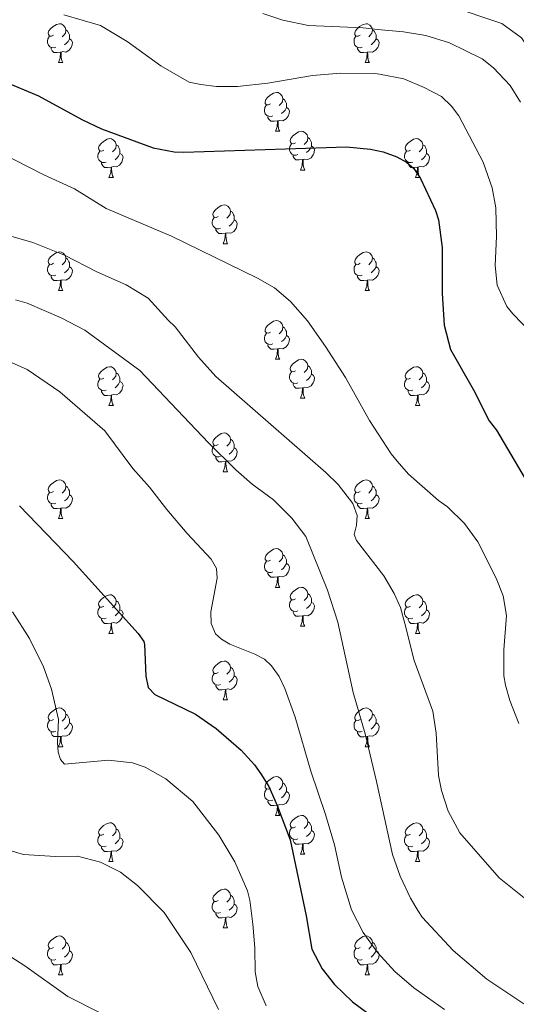
# Model space of a CAD drawing. Units: metres. Extents: x 622985 to 627493, y 4763845 to 4766896.
# Drawn here: x 624134 to 624263, y 4765194 to 4765449 of the extents above; entities that cross this region are included whole.
import ezdxf

# ---------------------------------------------------------------- set-up
doc = ezdxf.new("R2010")
doc.units = ezdxf.units.M
doc.header["$MEASUREMENT"] = 0
for name, color, linetype, lineweight in [('Nivel 36', 7, 'Continuous', 0), ('Nivel 4', 7, 'Continuous', 0), ('Nivel 5', 7, 'Continuous', 0), ('Nivel 61', 7, 'Continuous', 0), ('Nivel 63', 7, 'Continuous', 0)]:
    doc.layers.add(name, color=color, linetype=linetype, lineweight=lineweight)

msp = doc.modelspace()

# ---------------------------------------------------------------- linework, layer by layer
at = {"layer": 'Nivel 36', "color": 92, "linetype": 'Continuous', "lineweight": 0}
for p, q in [((624144.47, 4765437.79), (624145.6, 4765437.79)), ((624223.8, 4765437.79), (624224.93, 4765437.79)), ((624200.61, 4765420.02), (624201.74, 4765420.02)), ((624207.09, 4765409.99), (624208.21, 4765409.99)), ((624157.53, 4765408.08), (624158.66, 4765408.08)), ((624236.86, 4765408.08), (624237.98, 4765408.08)), ((624187.11, 4765390.94), (624188.23, 4765390.94)), ((624144.47, 4765378.8), (624145.6, 4765378.8)), ((624223.8, 4765378.8), (624224.93, 4765378.8)), ((624200.61, 4765361.03), (624201.74, 4765361.03)), ((624207.09, 4765350.99), (624208.21, 4765350.99)), ((624157.53, 4765349.09), (624158.66, 4765349.09)), ((624236.86, 4765349.09), (624237.98, 4765349.09)), ((624187.11, 4765331.95), (624188.23, 4765331.95)), ((624144.47, 4765319.81), (624145.6, 4765319.81)), ((624223.8, 4765319.81), (624224.92, 4765319.81)), ((624200.61, 4765302.04), (624201.73, 4765302.04)), ((624207.09, 4765292), (624208.21, 4765292)), ((624157.53, 4765290.1), (624158.65, 4765290.1)), ((624236.86, 4765290.1), (624237.98, 4765290.1)), ((624187.11, 4765272.96), (624188.23, 4765272.96)), ((624144.47, 4765260.82), (624145.59, 4765260.82)), ((624223.8, 4765260.81), (624224.92, 4765260.81)), ((624200.61, 4765243.04), (624201.73, 4765243.04)), ((624207.08, 4765233.01), (624208.21, 4765233.01)), ((624157.53, 4765231.11), (624158.65, 4765231.11)), ((624236.86, 4765231.1), (624237.98, 4765231.1)), ((624187.11, 4765213.96), (624188.23, 4765213.96)), ((624144.47, 4765201.82), (624145.59, 4765201.82)), ((624223.8, 4765201.82), (624224.92, 4765201.82))]:
    msp.add_line(p, q, dxfattribs=at)
at = {"layer": 'Nivel 36', "color": 92, "linetype": 'Continuous', "lineweight": 0, "flags": 128}
for points in [[(624143.17, 4765444.85), (624142.64, 4765444.59), (624142.11, 4765444.64), (624141.85, 4765445.01), (624141.79, 4765445.44), (624141.95, 4765445.96), (624142.43, 4765446.55), (624143.07, 4765447.08), (624143.97, 4765447.67), (624144.71, 4765447.83), (624145.14, 4765447.77), (624145.67, 4765447.46), (624146.2, 4765446.87), (624146.36, 4765446.23), (624146.25, 4765445.38), (624145.82, 4765444.85), (624145.4, 4765444.43)], [(624222.5, 4765444.85), (624221.97, 4765444.58), (624221.44, 4765444.64), (624221.18, 4765445.01), (624221.12, 4765445.44), (624221.28, 4765445.96), (624221.76, 4765446.55), (624222.4, 4765447.08), (624223.3, 4765447.66), (624224.04, 4765447.82), (624224.47, 4765447.77), (624225, 4765447.46), (624225.53, 4765446.87), (624225.69, 4765446.23), (624225.58, 4765445.38), (624225.15, 4765444.85), (624224.73, 4765444.42)], [(624143.76, 4765441.77), (624143.33, 4765441.61), (624142.75, 4765441.67), (624142.27, 4765441.88), (624141.85, 4765442.31), (624141.63, 4765442.89), (624141.63, 4765443.31), (624141.69, 4765443.9), (624142.11, 4765444.59)], [(624146.36, 4765446.23), (624146.83, 4765445.92), (624147.15, 4765445.28), (624147.31, 4765444.96), (624147.31, 4765444.38), (624147.31, 4765443.95), (624146.94, 4765443.26), (624146.52, 4765442.78), (624146.04, 4765442.36)], [(624223.09, 4765441.77), (624222.66, 4765441.61), (624222.08, 4765441.67), (624221.6, 4765441.88), (624221.18, 4765442.3), (624220.96, 4765442.89), (624220.96, 4765443.31), (624221.02, 4765443.9), (624221.44, 4765444.58)], [(624225.69, 4765446.23), (624226.16, 4765445.92), (624226.48, 4765445.28), (624226.64, 4765444.96), (624226.64, 4765444.38), (624226.64, 4765443.95), (624226.27, 4765443.26), (624225.85, 4765442.78), (624225.37, 4765442.36)], [(624145.02, 4765440.48), (624144.13, 4765440.39), (624143.28, 4765440.39), (624142.86, 4765440.82), (624142.54, 4765441.3), (624142.54, 4765441.61)], [(624147.31, 4765443.95), (624147.76, 4765443.7), (624148.11, 4765443.09), (624148, 4765442.36), (624147.79, 4765441.72), (624147.2, 4765440.98), (624146.41, 4765440.5), (624145.56, 4765440.61), (624145.13, 4765440.48)], [(624224.35, 4765440.48), (624223.46, 4765440.39), (624222.61, 4765440.39), (624222.19, 4765440.82), (624221.87, 4765441.3), (624221.87, 4765441.61)], [(624226.64, 4765443.95), (624227.09, 4765443.7), (624227.44, 4765443.08), (624227.33, 4765442.36), (624227.12, 4765441.72), (624226.53, 4765440.98), (624225.74, 4765440.5), (624224.89, 4765440.6), (624224.46, 4765440.48)], [(624144.47, 4765437.79), (624144.91, 4765438.95), (624145.02, 4765440.48), (624145.13, 4765440.48), (624145.16, 4765439.89), (624145.2, 4765439.21), (624145.27, 4765438.59), (624145.38, 4765438.19), (624145.6, 4765437.79)], [(624223.8, 4765437.79), (624224.24, 4765438.95), (624224.35, 4765440.48), (624224.46, 4765440.48), (624224.49, 4765439.89), (624224.53, 4765439.2), (624224.6, 4765438.59), (624224.71, 4765438.19), (624224.93, 4765437.79)], [(624199.31, 4765427.08), (624198.78, 4765426.82), (624198.25, 4765426.87), (624197.99, 4765427.24), (624197.93, 4765427.67), (624198.09, 4765428.19), (624198.57, 4765428.78), (624199.21, 4765429.31), (624200.11, 4765429.9), (624200.85, 4765430.06), (624201.28, 4765430), (624201.81, 4765429.69), (624202.34, 4765429.1), (624202.5, 4765428.46), (624202.39, 4765427.61), (624201.96, 4765427.08), (624201.54, 4765426.66)], [(624199.9, 4765424), (624199.47, 4765423.84), (624198.89, 4765423.9), (624198.41, 4765424.11), (624197.99, 4765424.54), (624197.77, 4765425.12), (624197.77, 4765425.54), (624197.83, 4765426.13), (624198.25, 4765426.82)], [(624202.5, 4765428.46), (624202.97, 4765428.15), (624203.29, 4765427.51), (624203.45, 4765427.19), (624203.45, 4765426.61), (624203.45, 4765426.18), (624203.08, 4765425.49), (624202.66, 4765425.01), (624202.18, 4765424.59)], [(624201.16, 4765422.71), (624200.27, 4765422.62), (624199.42, 4765422.62), (624199, 4765423.05), (624198.68, 4765423.53), (624198.68, 4765423.84)], [(624203.45, 4765426.18), (624203.9, 4765425.93), (624204.25, 4765425.32), (624204.14, 4765424.59), (624203.93, 4765423.95), (624203.34, 4765423.21), (624202.55, 4765422.73), (624201.7, 4765422.84), (624201.27, 4765422.71)], [(624200.61, 4765420.02), (624201.05, 4765421.18), (624201.16, 4765422.71), (624201.27, 4765422.71), (624201.3, 4765422.12), (624201.34, 4765421.44), (624201.41, 4765420.82), (624201.52, 4765420.42), (624201.74, 4765420.02)], [(624205.79, 4765417.05), (624205.26, 4765416.78), (624204.73, 4765416.84), (624204.46, 4765417.21), (624204.41, 4765417.63), (624204.57, 4765418.15), (624205.05, 4765418.75), (624205.68, 4765419.28), (624206.58, 4765419.86), (624207.33, 4765420.02), (624207.75, 4765419.97), (624208.28, 4765419.65), (624208.81, 4765419.07), (624208.97, 4765418.43), (624208.86, 4765417.58), (624208.44, 4765417.05), (624208.02, 4765416.62)], [(624156.23, 4765415.14), (624155.7, 4765414.88), (624155.17, 4765414.93), (624154.91, 4765415.3), (624154.85, 4765415.73), (624155.01, 4765416.25), (624155.49, 4765416.84), (624156.13, 4765417.37), (624157.03, 4765417.96), (624157.77, 4765418.12), (624158.2, 4765418.06), (624158.73, 4765417.75), (624159.26, 4765417.16), (624159.42, 4765416.52), (624159.31, 4765415.67), (624158.88, 4765415.14), (624158.46, 4765414.72)], [(624159.42, 4765416.52), (624159.89, 4765416.21), (624160.21, 4765415.57), (624160.37, 4765415.25), (624160.37, 4765414.67), (624160.37, 4765414.24), (624160, 4765413.55), (624159.58, 4765413.07), (624159.1, 4765412.65)], [(624206.37, 4765413.97), (624205.95, 4765413.81), (624205.36, 4765413.87), (624204.89, 4765414.08), (624204.46, 4765414.5), (624204.25, 4765415.09), (624204.25, 4765415.51), (624204.3, 4765416.09), (624204.73, 4765416.78)], [(624209.92, 4765416.15), (624210.38, 4765415.9), (624210.72, 4765415.28), (624210.61, 4765414.56), (624210.4, 4765413.92), (624209.82, 4765413.18), (624209.02, 4765412.7), (624208.17, 4765412.8), (624207.74, 4765412.67)], [(624208.97, 4765418.43), (624209.45, 4765418.11), (624209.76, 4765417.47), (624209.92, 4765417.15), (624209.92, 4765416.57), (624209.92, 4765416.15), (624209.55, 4765415.46), (624209.13, 4765414.98), (624208.65, 4765414.56)], [(624235.56, 4765415.14), (624235.03, 4765414.88), (624234.5, 4765414.93), (624234.23, 4765415.3), (624234.18, 4765415.73), (624234.34, 4765416.25), (624234.82, 4765416.84), (624235.45, 4765417.37), (624236.35, 4765417.96), (624237.1, 4765418.12), (624237.52, 4765418.06), (624238.05, 4765417.75), (624238.58, 4765417.16), (624238.74, 4765416.52), (624238.63, 4765415.67), (624238.21, 4765415.14), (624237.79, 4765414.72)], [(624238.74, 4765416.52), (624239.22, 4765416.21), (624239.53, 4765415.57), (624239.69, 4765415.25), (624239.69, 4765414.67), (624239.69, 4765414.24), (624239.32, 4765413.55), (624238.9, 4765413.07), (624238.42, 4765412.65)], [(624156.82, 4765412.06), (624156.39, 4765411.9), (624155.81, 4765411.96), (624155.33, 4765412.17), (624154.91, 4765412.6), (624154.69, 4765413.18), (624154.69, 4765413.6), (624154.75, 4765414.19), (624155.17, 4765414.88)], [(624160.37, 4765414.24), (624160.82, 4765413.99), (624161.17, 4765413.38), (624161.06, 4765412.65), (624160.85, 4765412.01), (624160.26, 4765411.27), (624159.47, 4765410.79), (624158.62, 4765410.9), (624158.19, 4765410.77)], [(624207.63, 4765412.67), (624206.74, 4765412.59), (624205.9, 4765412.59), (624205.47, 4765413.02), (624205.15, 4765413.49), (624205.15, 4765413.81)], [(624236.14, 4765412.06), (624235.72, 4765411.9), (624235.13, 4765411.96), (624234.66, 4765412.17), (624234.23, 4765412.6), (624234.02, 4765413.18), (624234.02, 4765413.6), (624234.07, 4765414.19), (624234.5, 4765414.88)], [(624239.69, 4765414.24), (624240.15, 4765413.99), (624240.49, 4765413.38), (624240.38, 4765412.65), (624240.17, 4765412.01), (624239.59, 4765411.27), (624238.79, 4765410.79), (624237.94, 4765410.9), (624237.51, 4765410.77)], [(624158.08, 4765410.77), (624157.19, 4765410.68), (624156.34, 4765410.68), (624155.92, 4765411.11), (624155.6, 4765411.59), (624155.6, 4765411.9)], [(624207.09, 4765409.99), (624207.52, 4765411.15), (624207.63, 4765412.67), (624207.74, 4765412.67), (624207.78, 4765412.09), (624207.81, 4765411.4), (624207.88, 4765410.79), (624208, 4765410.39), (624208.21, 4765409.99)], [(624237.4, 4765410.77), (624236.51, 4765410.68), (624235.67, 4765410.68), (624235.24, 4765411.11), (624234.92, 4765411.59), (624234.92, 4765411.9)], [(624157.53, 4765408.08), (624157.97, 4765409.24), (624158.08, 4765410.77), (624158.19, 4765410.77), (624158.22, 4765410.18), (624158.26, 4765409.5), (624158.33, 4765408.88), (624158.44, 4765408.48), (624158.66, 4765408.08)], [(624236.86, 4765408.08), (624237.29, 4765409.24), (624237.4, 4765410.77), (624237.51, 4765410.77), (624237.55, 4765410.18), (624237.58, 4765409.5), (624237.65, 4765408.88), (624237.77, 4765408.48), (624237.98, 4765408.08)], [(624185.81, 4765398), (624185.28, 4765397.73), (624184.75, 4765397.79), (624184.48, 4765398.16), (624184.43, 4765398.58), (624184.59, 4765399.1), (624185.07, 4765399.7), (624185.7, 4765400.23), (624186.6, 4765400.81), (624187.35, 4765400.97), (624187.77, 4765400.92), (624188.3, 4765400.6), (624188.83, 4765400.02), (624188.99, 4765399.38), (624188.88, 4765398.53), (624188.46, 4765398), (624188.04, 4765397.57)], [(624188.99, 4765399.38), (624189.47, 4765399.06), (624189.78, 4765398.42), (624189.94, 4765398.1), (624189.94, 4765397.52), (624189.94, 4765397.1), (624189.57, 4765396.41), (624189.15, 4765395.93), (624188.67, 4765395.51)], [(624186.39, 4765394.92), (624185.97, 4765394.76), (624185.38, 4765394.82), (624184.91, 4765395.03), (624184.48, 4765395.45), (624184.27, 4765396.04), (624184.27, 4765396.46), (624184.32, 4765397.04), (624184.75, 4765397.73)], [(624189.94, 4765397.1), (624190.4, 4765396.85), (624190.74, 4765396.23), (624190.63, 4765395.51), (624190.42, 4765394.87), (624189.84, 4765394.13), (624189.04, 4765393.65), (624188.19, 4765393.75), (624187.76, 4765393.62)], [(624187.65, 4765393.62), (624186.76, 4765393.54), (624185.92, 4765393.54), (624185.49, 4765393.97), (624185.17, 4765394.44), (624185.17, 4765394.76)], [(624187.11, 4765390.94), (624187.54, 4765392.1), (624187.65, 4765393.62), (624187.76, 4765393.62), (624187.8, 4765393.04), (624187.83, 4765392.35), (624187.9, 4765391.74), (624188.02, 4765391.34), (624188.23, 4765390.94)], [(624143.17, 4765385.86), (624142.64, 4765385.59), (624142.11, 4765385.65), (624141.85, 4765386.02), (624141.79, 4765386.44), (624141.95, 4765386.96), (624142.43, 4765387.56), (624143.07, 4765388.09), (624143.97, 4765388.67), (624144.71, 4765388.83), (624145.14, 4765388.78), (624145.67, 4765388.46), (624146.2, 4765387.88), (624146.36, 4765387.24), (624146.25, 4765386.39), (624145.82, 4765385.86), (624145.4, 4765385.43)], [(624222.5, 4765385.86), (624221.97, 4765385.59), (624221.44, 4765385.65), (624221.17, 4765386.02), (624221.12, 4765386.44), (624221.28, 4765386.96), (624221.76, 4765387.56), (624222.39, 4765388.09), (624223.29, 4765388.67), (624224.04, 4765388.83), (624224.47, 4765388.78), (624224.99, 4765388.46), (624225.53, 4765387.88), (624225.69, 4765387.24), (624225.57, 4765386.39), (624225.15, 4765385.86), (624224.73, 4765385.43)], [(624143.76, 4765382.78), (624143.33, 4765382.62), (624142.75, 4765382.68), (624142.27, 4765382.89), (624141.85, 4765383.31), (624141.63, 4765383.9), (624141.63, 4765384.32), (624141.69, 4765384.9), (624142.11, 4765385.59)], [(624146.36, 4765387.24), (624146.83, 4765386.92), (624147.15, 4765386.28), (624147.31, 4765385.96), (624147.31, 4765385.38), (624147.31, 4765384.96), (624146.94, 4765384.27), (624146.52, 4765383.79), (624146.04, 4765383.37)], [(624223.09, 4765382.78), (624222.66, 4765382.62), (624222.07, 4765382.68), (624221.6, 4765382.89), (624221.17, 4765383.31), (624220.96, 4765383.9), (624220.96, 4765384.32), (624221.01, 4765384.9), (624221.44, 4765385.59)], [(624225.69, 4765387.24), (624226.16, 4765386.92), (624226.47, 4765386.28), (624226.63, 4765385.96), (624226.63, 4765385.38), (624226.63, 4765384.96), (624226.27, 4765384.27), (624225.85, 4765383.79), (624225.37, 4765383.37)], [(624147.31, 4765384.96), (624147.76, 4765384.71), (624148.11, 4765384.09), (624148, 4765383.37), (624147.79, 4765382.73), (624147.2, 4765381.99), (624146.41, 4765381.51), (624145.56, 4765381.61), (624145.13, 4765381.48)], [(624226.63, 4765384.96), (624227.09, 4765384.71), (624227.43, 4765384.09), (624227.33, 4765383.37), (624227.11, 4765382.73), (624226.53, 4765381.99), (624225.73, 4765381.51), (624224.89, 4765381.61), (624224.45, 4765381.48)], [(624145.02, 4765381.48), (624144.13, 4765381.4), (624143.28, 4765381.4), (624142.86, 4765381.83), (624142.54, 4765382.3), (624142.54, 4765382.62)], [(624144.47, 4765378.8), (624144.91, 4765379.96), (624145.02, 4765381.48), (624145.13, 4765381.48), (624145.16, 4765380.9), (624145.2, 4765380.21), (624145.27, 4765379.6), (624145.38, 4765379.2), (624145.6, 4765378.8)], [(624224.35, 4765381.48), (624223.45, 4765381.4), (624222.61, 4765381.4), (624222.19, 4765381.83), (624221.87, 4765382.3), (624221.87, 4765382.62)], [(624223.8, 4765378.8), (624224.23, 4765379.96), (624224.35, 4765381.48), (624224.45, 4765381.48), (624224.49, 4765380.9), (624224.53, 4765380.21), (624224.59, 4765379.6), (624224.71, 4765379.2), (624224.93, 4765378.8)], [(624199.31, 4765368.09), (624198.78, 4765367.82), (624198.25, 4765367.88), (624197.99, 4765368.25), (624197.93, 4765368.68), (624198.09, 4765369.2), (624198.57, 4765369.79), (624199.21, 4765370.32), (624200.11, 4765370.9), (624200.85, 4765371.06), (624201.28, 4765371.01), (624201.81, 4765370.69), (624202.34, 4765370.11), (624202.5, 4765369.47), (624202.39, 4765368.62), (624201.96, 4765368.09), (624201.54, 4765367.66)], [(624199.9, 4765365.01), (624199.47, 4765364.85), (624198.89, 4765364.91), (624198.41, 4765365.12), (624197.99, 4765365.54), (624197.77, 4765366.13), (624197.77, 4765366.55), (624197.83, 4765367.14), (624198.25, 4765367.82)], [(624202.5, 4765369.47), (624202.97, 4765369.15), (624203.29, 4765368.51), (624203.45, 4765368.19), (624203.45, 4765367.61), (624203.45, 4765367.19), (624203.08, 4765366.5), (624202.66, 4765366.02), (624202.18, 4765365.6)], [(624203.45, 4765367.19), (624203.9, 4765366.94), (624204.25, 4765366.32), (624204.14, 4765365.6), (624203.93, 4765364.96), (624203.34, 4765364.22), (624202.55, 4765363.74), (624201.7, 4765363.84), (624201.27, 4765363.71)], [(624201.16, 4765363.71), (624200.27, 4765363.63), (624199.42, 4765363.63), (624199, 4765364.06), (624198.68, 4765364.54), (624198.68, 4765364.85)], [(624200.61, 4765361.03), (624201.05, 4765362.19), (624201.16, 4765363.71), (624201.27, 4765363.71), (624201.3, 4765363.13), (624201.34, 4765362.44), (624201.41, 4765361.83), (624201.52, 4765361.43), (624201.74, 4765361.03)], [(624205.79, 4765358.05), (624205.26, 4765357.79), (624204.73, 4765357.84), (624204.46, 4765358.21), (624204.41, 4765358.64), (624204.57, 4765359.16), (624205.05, 4765359.75), (624205.68, 4765360.28), (624206.58, 4765360.87), (624207.33, 4765361.03), (624207.75, 4765360.97), (624208.28, 4765360.66), (624208.81, 4765360.07), (624208.97, 4765359.43), (624208.86, 4765358.58), (624208.44, 4765358.05), (624208.02, 4765357.63)], [(624156.23, 4765356.15), (624155.7, 4765355.88), (624155.17, 4765355.94), (624154.91, 4765356.31), (624154.85, 4765356.74), (624155.01, 4765357.26), (624155.49, 4765357.85), (624156.13, 4765358.38), (624157.03, 4765358.96), (624157.77, 4765359.12), (624158.2, 4765359.07), (624158.73, 4765358.76), (624159.26, 4765358.17), (624159.42, 4765357.53), (624159.31, 4765356.68), (624158.88, 4765356.15), (624158.46, 4765355.72)], [(624206.37, 4765354.97), (624205.95, 4765354.81), (624205.36, 4765354.87), (624204.89, 4765355.08), (624204.46, 4765355.51), (624204.25, 4765356.09), (624204.25, 4765356.51), (624204.3, 4765357.1), (624204.73, 4765357.79)], [(624208.97, 4765359.43), (624209.45, 4765359.12), (624209.76, 4765358.48), (624209.92, 4765358.16), (624209.92, 4765357.58), (624209.92, 4765357.15), (624209.55, 4765356.46), (624209.13, 4765355.98), (624208.65, 4765355.56)], [(624235.56, 4765356.15), (624235.03, 4765355.88), (624234.5, 4765355.94), (624234.23, 4765356.31), (624234.18, 4765356.73), (624234.34, 4765357.25), (624234.82, 4765357.85), (624235.45, 4765358.38), (624236.35, 4765358.96), (624237.1, 4765359.12), (624237.52, 4765359.07), (624238.05, 4765358.75), (624238.58, 4765358.17), (624238.74, 4765357.53), (624238.63, 4765356.68), (624238.21, 4765356.15), (624237.79, 4765355.72)], [(624156.82, 4765353.07), (624156.39, 4765352.91), (624155.81, 4765352.97), (624155.33, 4765353.18), (624154.91, 4765353.6), (624154.69, 4765354.19), (624154.69, 4765354.61), (624154.75, 4765355.2), (624155.17, 4765355.88)], [(624160.37, 4765355.25), (624160.82, 4765355), (624161.17, 4765354.38), (624161.06, 4765353.66), (624160.85, 4765353.02), (624160.26, 4765352.28), (624159.47, 4765351.8), (624158.62, 4765351.9), (624158.19, 4765351.78)], [(624159.42, 4765357.53), (624159.89, 4765357.22), (624160.21, 4765356.58), (624160.37, 4765356.26), (624160.37, 4765355.68), (624160.37, 4765355.25), (624160, 4765354.56), (624159.58, 4765354.08), (624159.1, 4765353.66)], [(624209.92, 4765357.15), (624210.38, 4765356.9), (624210.72, 4765356.29), (624210.61, 4765355.56), (624210.4, 4765354.92), (624209.82, 4765354.18), (624209.02, 4765353.7), (624208.17, 4765353.81), (624207.74, 4765353.68)], [(624236.14, 4765353.07), (624235.72, 4765352.91), (624235.13, 4765352.97), (624234.66, 4765353.18), (624234.23, 4765353.6), (624234.02, 4765354.19), (624234.02, 4765354.61), (624234.07, 4765355.19), (624234.5, 4765355.88)], [(624239.69, 4765355.25), (624240.15, 4765355), (624240.49, 4765354.38), (624240.38, 4765353.66), (624240.17, 4765353.02), (624239.59, 4765352.28), (624238.79, 4765351.8), (624237.94, 4765351.9), (624237.51, 4765351.77)], [(624238.74, 4765357.53), (624239.22, 4765357.21), (624239.53, 4765356.57), (624239.69, 4765356.25), (624239.69, 4765355.67), (624239.69, 4765355.25), (624239.32, 4765354.56), (624238.9, 4765354.08), (624238.42, 4765353.66)], [(624158.08, 4765351.78), (624157.19, 4765351.69), (624156.34, 4765351.69), (624155.92, 4765352.12), (624155.6, 4765352.6), (624155.6, 4765352.91)], [(624207.63, 4765353.68), (624206.74, 4765353.59), (624205.9, 4765353.59), (624205.47, 4765354.02), (624205.15, 4765354.5), (624205.15, 4765354.81)], [(624207.09, 4765350.99), (624207.52, 4765352.15), (624207.63, 4765353.68), (624207.74, 4765353.68), (624207.78, 4765353.09), (624207.81, 4765352.41), (624207.88, 4765351.79), (624208, 4765351.39), (624208.21, 4765350.99)], [(624237.4, 4765351.77), (624236.51, 4765351.69), (624235.67, 4765351.69), (624235.24, 4765352.12), (624234.92, 4765352.59), (624234.92, 4765352.91)], [(624157.53, 4765349.09), (624157.97, 4765350.25), (624158.08, 4765351.78), (624158.19, 4765351.78), (624158.22, 4765351.19), (624158.26, 4765350.5), (624158.33, 4765349.89), (624158.44, 4765349.49), (624158.66, 4765349.09)], [(624236.86, 4765349.09), (624237.29, 4765350.25), (624237.4, 4765351.77), (624237.51, 4765351.77), (624237.55, 4765351.19), (624237.58, 4765350.5), (624237.65, 4765349.89), (624237.77, 4765349.49), (624237.98, 4765349.09)], [(624185.81, 4765339.01), (624185.28, 4765338.74), (624184.75, 4765338.8), (624184.48, 4765339.17), (624184.43, 4765339.59), (624184.59, 4765340.11), (624185.07, 4765340.71), (624185.7, 4765341.24), (624186.6, 4765341.82), (624187.35, 4765341.98), (624187.77, 4765341.93), (624188.3, 4765341.61), (624188.83, 4765341.03), (624188.99, 4765340.39), (624188.88, 4765339.54), (624188.46, 4765339.01), (624188.04, 4765338.58)], [(624188.99, 4765340.39), (624189.47, 4765340.07), (624189.78, 4765339.43), (624189.94, 4765339.11), (624189.94, 4765338.53), (624189.94, 4765338.11), (624189.57, 4765337.42), (624189.15, 4765336.94), (624188.67, 4765336.52)], [(624186.39, 4765335.93), (624185.97, 4765335.77), (624185.38, 4765335.83), (624184.91, 4765336.04), (624184.48, 4765336.46), (624184.27, 4765337.05), (624184.27, 4765337.47), (624184.32, 4765338.05), (624184.75, 4765338.74)], [(624189.94, 4765338.11), (624190.4, 4765337.86), (624190.74, 4765337.24), (624190.63, 4765336.52), (624190.42, 4765335.88), (624189.84, 4765335.14), (624189.04, 4765334.66), (624188.19, 4765334.76), (624187.76, 4765334.63)], [(624187.65, 4765334.63), (624186.76, 4765334.55), (624185.92, 4765334.55), (624185.49, 4765334.98), (624185.17, 4765335.45), (624185.17, 4765335.77)], [(624187.11, 4765331.95), (624187.54, 4765333.11), (624187.65, 4765334.63), (624187.76, 4765334.63), (624187.8, 4765334.05), (624187.83, 4765333.36), (624187.9, 4765332.75), (624188.02, 4765332.35), (624188.23, 4765331.95)], [(624143.17, 4765326.87), (624142.64, 4765326.6), (624142.11, 4765326.66), (624141.85, 4765327.03), (624141.79, 4765327.45), (624141.95, 4765327.97), (624142.43, 4765328.57), (624143.07, 4765329.1), (624143.97, 4765329.68), (624144.71, 4765329.84), (624145.14, 4765329.79), (624145.67, 4765329.47), (624146.2, 4765328.89), (624146.36, 4765328.25), (624146.25, 4765327.4), (624145.82, 4765326.87), (624145.4, 4765326.44)], [(624222.5, 4765326.87), (624221.97, 4765326.6), (624221.44, 4765326.66), (624221.17, 4765327.03), (624221.12, 4765327.45), (624221.28, 4765327.97), (624221.76, 4765328.57), (624222.39, 4765329.1), (624223.29, 4765329.68), (624224.04, 4765329.84), (624224.46, 4765329.79), (624224.99, 4765329.47), (624225.52, 4765328.89), (624225.68, 4765328.25), (624225.57, 4765327.4), (624225.15, 4765326.87), (624224.73, 4765326.44)], [(624146.36, 4765328.25), (624146.83, 4765327.93), (624147.15, 4765327.29), (624147.31, 4765326.97), (624147.31, 4765326.39), (624147.31, 4765325.97), (624146.94, 4765325.28), (624146.52, 4765324.8), (624146.04, 4765324.38)], [(624225.68, 4765328.25), (624226.16, 4765327.93), (624226.47, 4765327.29), (624226.63, 4765326.97), (624226.63, 4765326.39), (624226.63, 4765325.97), (624226.26, 4765325.28), (624225.84, 4765324.8), (624225.36, 4765324.38)], [(624143.76, 4765323.79), (624143.33, 4765323.63), (624142.75, 4765323.69), (624142.27, 4765323.9), (624141.85, 4765324.32), (624141.63, 4765324.91), (624141.63, 4765325.33), (624141.69, 4765325.91), (624142.11, 4765326.6)], [(624147.31, 4765325.97), (624147.76, 4765325.72), (624148.11, 4765325.1), (624148, 4765324.38), (624147.79, 4765323.74), (624147.2, 4765323), (624146.41, 4765322.52), (624145.56, 4765322.62), (624145.13, 4765322.49)], [(624223.08, 4765323.79), (624222.66, 4765323.63), (624222.07, 4765323.69), (624221.6, 4765323.9), (624221.17, 4765324.32), (624220.96, 4765324.91), (624220.96, 4765325.33), (624221.01, 4765325.91), (624221.44, 4765326.6)], [(624226.63, 4765325.97), (624227.09, 4765325.72), (624227.43, 4765325.1), (624227.32, 4765324.38), (624227.11, 4765323.74), (624226.53, 4765323), (624225.73, 4765322.52), (624224.88, 4765322.62), (624224.45, 4765322.49)], [(624145.02, 4765322.49), (624144.13, 4765322.41), (624143.28, 4765322.41), (624142.86, 4765322.84), (624142.54, 4765323.31), (624142.54, 4765323.63)], [(624144.47, 4765319.81), (624144.91, 4765320.97), (624145.02, 4765322.49), (624145.13, 4765322.49), (624145.16, 4765321.91), (624145.2, 4765321.22), (624145.27, 4765320.61), (624145.38, 4765320.21), (624145.6, 4765319.81)], [(624224.34, 4765322.49), (624223.45, 4765322.41), (624222.61, 4765322.41), (624222.18, 4765322.84), (624221.86, 4765323.31), (624221.86, 4765323.63)], [(624223.8, 4765319.81), (624224.23, 4765320.97), (624224.34, 4765322.49), (624224.45, 4765322.49), (624224.49, 4765321.91), (624224.52, 4765321.22), (624224.59, 4765320.61), (624224.71, 4765320.21), (624224.92, 4765319.81)], [(624199.31, 4765309.1), (624198.78, 4765308.83), (624198.25, 4765308.89), (624197.99, 4765309.26), (624197.93, 4765309.68), (624198.09, 4765310.2), (624198.57, 4765310.8), (624199.21, 4765311.33), (624200.11, 4765311.91), (624200.85, 4765312.07), (624201.27, 4765312.02), (624201.81, 4765311.7), (624202.33, 4765311.12), (624202.49, 4765310.48), (624202.39, 4765309.63), (624201.96, 4765309.1), (624201.54, 4765308.67)], [(624202.49, 4765310.48), (624202.97, 4765310.16), (624203.29, 4765309.52), (624203.45, 4765309.2), (624203.45, 4765308.62), (624203.45, 4765308.2), (624203.07, 4765307.51), (624202.65, 4765307.03), (624202.17, 4765306.61)], [(624199.89, 4765306.02), (624199.47, 4765305.86), (624198.89, 4765305.92), (624198.41, 4765306.13), (624197.99, 4765306.55), (624197.77, 4765307.14), (624197.77, 4765307.56), (624197.83, 4765308.14), (624198.25, 4765308.83)], [(624203.45, 4765308.2), (624203.9, 4765307.95), (624204.25, 4765307.33), (624204.13, 4765306.61), (624203.93, 4765305.97), (624203.34, 4765305.23), (624202.55, 4765304.75), (624201.69, 4765304.85), (624201.27, 4765304.72)], [(624201.15, 4765304.72), (624200.27, 4765304.64), (624199.42, 4765304.64), (624198.99, 4765305.07), (624198.67, 4765305.54), (624198.67, 4765305.86)], [(624200.61, 4765302.04), (624201.05, 4765303.2), (624201.15, 4765304.72), (624201.27, 4765304.72), (624201.3, 4765304.14), (624201.33, 4765303.45), (624201.41, 4765302.84), (624201.52, 4765302.44), (624201.73, 4765302.04)], [(624205.79, 4765299.06), (624205.25, 4765298.8), (624204.73, 4765298.85), (624204.46, 4765299.22), (624204.41, 4765299.65), (624204.57, 4765300.17), (624205.05, 4765300.76), (624205.68, 4765301.29), (624206.58, 4765301.88), (624207.33, 4765302.04), (624207.75, 4765301.98), (624208.28, 4765301.67), (624208.81, 4765301.08), (624208.97, 4765300.44), (624208.86, 4765299.59), (624208.43, 4765299.06), (624208.01, 4765298.64)], [(624156.23, 4765297.16), (624155.7, 4765296.89), (624155.17, 4765296.95), (624154.91, 4765297.32), (624154.85, 4765297.74), (624155.01, 4765298.26), (624155.49, 4765298.86), (624156.13, 4765299.39), (624157.03, 4765299.97), (624157.77, 4765300.13), (624158.19, 4765300.08), (624158.73, 4765299.76), (624159.25, 4765299.18), (624159.41, 4765298.54), (624159.31, 4765297.69), (624158.88, 4765297.16), (624158.46, 4765296.73)], [(624208.97, 4765300.44), (624209.45, 4765300.13), (624209.76, 4765299.49), (624209.92, 4765299.17), (624209.92, 4765298.59), (624209.92, 4765298.16), (624209.55, 4765297.47), (624209.13, 4765296.99), (624208.65, 4765296.57)], [(624235.56, 4765297.16), (624235.03, 4765296.89), (624234.5, 4765296.95), (624234.23, 4765297.32), (624234.18, 4765297.74), (624234.34, 4765298.26), (624234.82, 4765298.86), (624235.45, 4765299.39), (624236.35, 4765299.97), (624237.1, 4765300.13), (624237.52, 4765300.08), (624238.05, 4765299.76), (624238.58, 4765299.18), (624238.74, 4765298.54), (624238.63, 4765297.69), (624238.21, 4765297.16), (624237.79, 4765296.73)], [(624156.81, 4765294.08), (624156.39, 4765293.92), (624155.81, 4765293.98), (624155.33, 4765294.19), (624154.91, 4765294.61), (624154.69, 4765295.2), (624154.69, 4765295.62), (624154.75, 4765296.2), (624155.17, 4765296.89)], [(624159.41, 4765298.54), (624159.89, 4765298.22), (624160.21, 4765297.58), (624160.37, 4765297.26), (624160.37, 4765296.68), (624160.37, 4765296.26), (624159.99, 4765295.57), (624159.57, 4765295.09), (624159.09, 4765294.67)], [(624206.37, 4765295.98), (624205.95, 4765295.82), (624205.36, 4765295.88), (624204.89, 4765296.09), (624204.46, 4765296.52), (624204.25, 4765297.1), (624204.25, 4765297.52), (624204.3, 4765298.11), (624204.73, 4765298.8)], [(624209.92, 4765298.16), (624210.37, 4765297.91), (624210.72, 4765297.3), (624210.61, 4765296.57), (624210.4, 4765295.93), (624209.81, 4765295.19), (624209.02, 4765294.71), (624208.17, 4765294.82), (624207.74, 4765294.69)], [(624236.14, 4765294.08), (624235.72, 4765293.92), (624235.13, 4765293.98), (624234.66, 4765294.19), (624234.23, 4765294.61), (624234.02, 4765295.2), (624234.02, 4765295.62), (624234.07, 4765296.2), (624234.5, 4765296.89)], [(624238.74, 4765298.54), (624239.22, 4765298.22), (624239.53, 4765297.58), (624239.69, 4765297.26), (624239.69, 4765296.68), (624239.69, 4765296.26), (624239.32, 4765295.57), (624238.9, 4765295.09), (624238.42, 4765294.67)], [(624158.07, 4765292.78), (624157.19, 4765292.7), (624156.34, 4765292.7), (624155.91, 4765293.13), (624155.59, 4765293.6), (624155.59, 4765293.92)], [(624160.37, 4765296.26), (624160.82, 4765296.01), (624161.17, 4765295.39), (624161.05, 4765294.67), (624160.85, 4765294.03), (624160.26, 4765293.29), (624159.47, 4765292.81), (624158.61, 4765292.91), (624158.19, 4765292.78)], [(624207.63, 4765294.69), (624206.74, 4765294.6), (624205.89, 4765294.6), (624205.47, 4765295.03), (624205.15, 4765295.51), (624205.15, 4765295.82)], [(624207.09, 4765292), (624207.52, 4765293.16), (624207.63, 4765294.69), (624207.74, 4765294.69), (624207.77, 4765294.1), (624207.81, 4765293.42), (624207.88, 4765292.8), (624207.99, 4765292.4), (624208.21, 4765292)], [(624237.4, 4765292.78), (624236.51, 4765292.7), (624235.67, 4765292.7), (624235.24, 4765293.13), (624234.92, 4765293.6), (624234.92, 4765293.92)], [(624239.69, 4765296.26), (624240.15, 4765296.01), (624240.49, 4765295.39), (624240.38, 4765294.67), (624240.17, 4765294.03), (624239.59, 4765293.29), (624238.79, 4765292.81), (624237.94, 4765292.91), (624237.51, 4765292.78)], [(624157.53, 4765290.1), (624157.97, 4765291.26), (624158.07, 4765292.78), (624158.19, 4765292.78), (624158.22, 4765292.2), (624158.25, 4765291.51), (624158.33, 4765290.9), (624158.44, 4765290.5), (624158.65, 4765290.1)], [(624236.86, 4765290.1), (624237.29, 4765291.26), (624237.4, 4765292.78), (624237.51, 4765292.78), (624237.55, 4765292.2), (624237.58, 4765291.51), (624237.65, 4765290.9), (624237.77, 4765290.5), (624237.98, 4765290.1)], [(624185.81, 4765280.02), (624185.28, 4765279.75), (624184.75, 4765279.8), (624184.48, 4765280.18), (624184.43, 4765280.6), (624184.59, 4765281.12), (624185.07, 4765281.72), (624185.7, 4765282.24), (624186.6, 4765282.83), (624187.35, 4765282.99), (624187.77, 4765282.94), (624188.3, 4765282.62), (624188.83, 4765282.04), (624188.99, 4765281.4), (624188.88, 4765280.54), (624188.46, 4765280.02), (624188.04, 4765279.59)], [(624188.99, 4765281.4), (624189.47, 4765281.08), (624189.78, 4765280.44), (624189.94, 4765280.12), (624189.94, 4765279.54), (624189.94, 4765279.12), (624189.57, 4765278.42), (624189.15, 4765277.94), (624188.67, 4765277.52)], [(624186.39, 4765276.94), (624185.97, 4765276.78), (624185.38, 4765276.84), (624184.91, 4765277.04), (624184.48, 4765277.47), (624184.27, 4765278.06), (624184.27, 4765278.48), (624184.32, 4765279.06), (624184.75, 4765279.75)], [(624189.94, 4765279.12), (624190.4, 4765278.86), (624190.74, 4765278.25), (624190.63, 4765277.52), (624190.42, 4765276.88), (624189.84, 4765276.14), (624189.04, 4765275.66), (624188.19, 4765275.77), (624187.76, 4765275.64)], [(624187.65, 4765275.64), (624186.76, 4765275.56), (624185.92, 4765275.56), (624185.49, 4765275.98), (624185.17, 4765276.46), (624185.17, 4765276.78)], [(624187.11, 4765272.96), (624187.54, 4765274.12), (624187.65, 4765275.64), (624187.76, 4765275.64), (624187.8, 4765275.06), (624187.83, 4765274.37), (624187.9, 4765273.76), (624188.02, 4765273.36), (624188.23, 4765272.96)], [(624143.17, 4765267.88), (624142.64, 4765267.61), (624142.11, 4765267.66), (624141.85, 4765268.04), (624141.79, 4765268.46), (624141.95, 4765268.98), (624142.43, 4765269.58), (624143.07, 4765270.1), (624143.97, 4765270.69), (624144.71, 4765270.85), (624145.13, 4765270.8), (624145.67, 4765270.48), (624146.19, 4765269.9), (624146.35, 4765269.26), (624146.25, 4765268.4), (624145.82, 4765267.88), (624145.4, 4765267.45)], [(624146.35, 4765269.26), (624146.83, 4765268.94), (624147.15, 4765268.3), (624147.31, 4765267.98), (624147.31, 4765267.4), (624147.31, 4765266.98), (624146.93, 4765266.28), (624146.51, 4765265.8), (624146.03, 4765265.38)], [(624222.5, 4765267.87), (624221.97, 4765267.61), (624221.44, 4765267.66), (624221.17, 4765268.03), (624221.12, 4765268.46), (624221.28, 4765268.98), (624221.76, 4765269.57), (624222.39, 4765270.1), (624223.29, 4765270.69), (624224.04, 4765270.85), (624224.46, 4765270.79), (624224.99, 4765270.48), (624225.52, 4765269.89), (624225.68, 4765269.25), (624225.57, 4765268.4), (624225.15, 4765267.87), (624224.73, 4765267.45)], [(624225.68, 4765269.25), (624226.16, 4765268.94), (624226.47, 4765268.3), (624226.63, 4765267.98), (624226.63, 4765267.4), (624226.63, 4765266.97), (624226.26, 4765266.28), (624225.84, 4765265.8), (624225.36, 4765265.38)], [(624143.75, 4765264.8), (624143.33, 4765264.64), (624142.75, 4765264.7), (624142.27, 4765264.9), (624141.85, 4765265.33), (624141.63, 4765265.92), (624141.63, 4765266.34), (624141.69, 4765266.92), (624142.11, 4765267.61)], [(624147.31, 4765266.98), (624147.76, 4765266.72), (624148.11, 4765266.11), (624147.99, 4765265.38), (624147.79, 4765264.74), (624147.2, 4765264), (624146.41, 4765263.52), (624145.55, 4765263.63), (624145.13, 4765263.5)], [(624223.08, 4765264.79), (624222.66, 4765264.63), (624222.07, 4765264.69), (624221.6, 4765264.9), (624221.17, 4765265.33), (624220.96, 4765265.91), (624220.96, 4765266.33), (624221.01, 4765266.92), (624221.44, 4765267.61)], [(624226.63, 4765266.97), (624227.09, 4765266.72), (624227.43, 4765266.11), (624227.32, 4765265.38), (624227.11, 4765264.74), (624226.53, 4765264), (624225.73, 4765263.52), (624224.88, 4765263.63), (624224.45, 4765263.5)], [(624145.01, 4765263.5), (624144.13, 4765263.42), (624143.28, 4765263.42), (624142.85, 4765263.84), (624142.53, 4765264.32), (624142.53, 4765264.64)], [(624144.47, 4765260.82), (624144.91, 4765261.98), (624145.01, 4765263.5), (624145.13, 4765263.5), (624145.16, 4765262.92), (624145.19, 4765262.23), (624145.27, 4765261.62), (624145.38, 4765261.22), (624145.59, 4765260.82)], [(624224.34, 4765263.5), (624223.45, 4765263.41), (624222.61, 4765263.41), (624222.18, 4765263.84), (624221.86, 4765264.32), (624221.86, 4765264.63)], [(624223.8, 4765260.81), (624224.23, 4765261.97), (624224.34, 4765263.5), (624224.45, 4765263.5), (624224.49, 4765262.91), (624224.52, 4765262.23), (624224.59, 4765261.61), (624224.71, 4765261.21), (624224.92, 4765260.81)], [(624199.31, 4765250.1), (624198.78, 4765249.84), (624198.25, 4765249.9), (624197.98, 4765250.26), (624197.93, 4765250.69), (624198.09, 4765251.21), (624198.57, 4765251.8), (624199.2, 4765252.34), (624200.1, 4765252.92), (624200.85, 4765253.08), (624201.27, 4765253.02), (624201.8, 4765252.71), (624202.33, 4765252.12), (624202.49, 4765251.48), (624202.38, 4765250.64), (624201.96, 4765250.1), (624201.54, 4765249.68)], [(624202.49, 4765251.48), (624202.97, 4765251.17), (624203.28, 4765250.53), (624203.44, 4765250.21), (624203.44, 4765249.63), (624203.44, 4765249.2), (624203.07, 4765248.52), (624202.65, 4765248.04), (624202.17, 4765247.62)], [(624199.89, 4765247.02), (624199.47, 4765246.86), (624198.88, 4765246.92), (624198.41, 4765247.14), (624197.98, 4765247.56), (624197.77, 4765248.14), (624197.77, 4765248.56), (624197.82, 4765249.15), (624198.25, 4765249.84)], [(624203.44, 4765249.2), (624203.9, 4765248.96), (624204.24, 4765248.34), (624204.13, 4765247.62), (624203.92, 4765246.98), (624203.34, 4765246.24), (624202.54, 4765245.76), (624201.69, 4765245.86), (624201.26, 4765245.73)], [(624201.15, 4765245.73), (624200.26, 4765245.64), (624199.42, 4765245.64), (624198.99, 4765246.08), (624198.67, 4765246.55), (624198.67, 4765246.86)], [(624200.61, 4765243.04), (624201.04, 4765244.2), (624201.15, 4765245.73), (624201.26, 4765245.73), (624201.3, 4765245.14), (624201.33, 4765244.46), (624201.4, 4765243.84), (624201.52, 4765243.44), (624201.73, 4765243.04)], [(624205.78, 4765240.07), (624205.25, 4765239.8), (624204.72, 4765239.86), (624204.46, 4765240.23), (624204.4, 4765240.66), (624204.56, 4765241.18), (624205.04, 4765241.77), (624205.68, 4765242.3), (624206.58, 4765242.88), (624207.32, 4765243.04), (624207.75, 4765242.99), (624208.28, 4765242.68), (624208.81, 4765242.09), (624208.97, 4765241.45), (624208.86, 4765240.6), (624208.43, 4765240.07), (624208.01, 4765239.64)], [(624156.23, 4765238.17), (624155.7, 4765237.9), (624155.17, 4765237.96), (624154.9, 4765238.33), (624154.85, 4765238.75), (624155.01, 4765239.27), (624155.49, 4765239.87), (624156.12, 4765240.4), (624157.02, 4765240.98), (624157.77, 4765241.14), (624158.19, 4765241.09), (624158.72, 4765240.77), (624159.25, 4765240.19), (624159.41, 4765239.55), (624159.3, 4765238.7), (624158.88, 4765238.17), (624158.46, 4765237.74)], [(624208.97, 4765241.45), (624209.44, 4765241.14), (624209.76, 4765240.5), (624209.92, 4765240.18), (624209.92, 4765239.6), (624209.92, 4765239.17), (624209.55, 4765238.48), (624209.13, 4765238), (624208.65, 4765237.58)], [(624235.56, 4765238.16), (624235.03, 4765237.9), (624234.5, 4765237.96), (624234.23, 4765238.32), (624234.18, 4765238.75), (624234.34, 4765239.27), (624234.82, 4765239.86), (624235.45, 4765240.4), (624236.35, 4765240.98), (624237.1, 4765241.14), (624237.52, 4765241.08), (624238.05, 4765240.77), (624238.58, 4765240.18), (624238.74, 4765239.54), (624238.63, 4765238.7), (624238.21, 4765238.16), (624237.79, 4765237.74)], [(624156.81, 4765235.09), (624156.39, 4765234.93), (624155.8, 4765234.99), (624155.33, 4765235.2), (624154.9, 4765235.62), (624154.69, 4765236.21), (624154.69, 4765236.63), (624154.74, 4765237.21), (624155.17, 4765237.9)], [(624159.41, 4765239.55), (624159.89, 4765239.23), (624160.2, 4765238.59), (624160.36, 4765238.27), (624160.36, 4765237.69), (624160.36, 4765237.27), (624159.99, 4765236.58), (624159.57, 4765236.1), (624159.09, 4765235.68)], [(624206.37, 4765236.99), (624205.94, 4765236.83), (624205.36, 4765236.89), (624204.88, 4765237.1), (624204.46, 4765237.52), (624204.24, 4765238.11), (624204.24, 4765238.53), (624204.3, 4765239.12), (624204.72, 4765239.8)], [(624209.92, 4765239.17), (624210.37, 4765238.92), (624210.72, 4765238.3), (624210.61, 4765237.58), (624210.4, 4765236.94), (624209.81, 4765236.2), (624209.02, 4765235.72), (624208.17, 4765235.82), (624207.74, 4765235.7)], [(624236.14, 4765235.08), (624235.72, 4765234.92), (624235.13, 4765234.98), (624234.66, 4765235.2), (624234.23, 4765235.62), (624234.02, 4765236.2), (624234.02, 4765236.62), (624234.07, 4765237.21), (624234.5, 4765237.9)], [(624238.74, 4765239.54), (624239.22, 4765239.23), (624239.53, 4765238.59), (624239.69, 4765238.27), (624239.69, 4765237.69), (624239.69, 4765237.26), (624239.32, 4765236.58), (624238.9, 4765236.1), (624238.42, 4765235.68)], [(624160.36, 4765237.27), (624160.82, 4765237.02), (624161.16, 4765236.4), (624161.05, 4765235.68), (624160.84, 4765235.04), (624160.26, 4765234.3), (624159.46, 4765233.82), (624158.61, 4765233.92), (624158.18, 4765233.79)], [(624207.63, 4765235.7), (624206.74, 4765235.61), (624205.89, 4765235.61), (624205.47, 4765236.04), (624205.15, 4765236.52), (624205.15, 4765236.83)], [(624207.08, 4765233.01), (624207.52, 4765234.17), (624207.63, 4765235.7), (624207.74, 4765235.7), (624207.77, 4765235.11), (624207.81, 4765234.42), (624207.88, 4765233.81), (624207.99, 4765233.41), (624208.21, 4765233.01)], [(624239.69, 4765237.26), (624240.15, 4765237.02), (624240.49, 4765236.4), (624240.38, 4765235.68), (624240.17, 4765235.04), (624239.59, 4765234.3), (624238.79, 4765233.82), (624237.94, 4765233.92), (624237.51, 4765233.79)], [(624158.07, 4765233.79), (624157.18, 4765233.71), (624156.34, 4765233.71), (624155.91, 4765234.14), (624155.59, 4765234.61), (624155.59, 4765234.93)], [(624157.53, 4765231.11), (624157.96, 4765232.27), (624158.07, 4765233.79), (624158.18, 4765233.79), (624158.22, 4765233.21), (624158.25, 4765232.52), (624158.32, 4765231.91), (624158.44, 4765231.51), (624158.65, 4765231.11)], [(624237.4, 4765233.79), (624236.51, 4765233.7), (624235.67, 4765233.7), (624235.24, 4765234.14), (624234.92, 4765234.61), (624234.92, 4765234.92)], [(624236.86, 4765231.1), (624237.29, 4765232.26), (624237.4, 4765233.79), (624237.51, 4765233.79), (624237.55, 4765233.2), (624237.58, 4765232.52), (624237.65, 4765231.9), (624237.77, 4765231.5), (624237.98, 4765231.1)], [(624185.81, 4765221.02), (624185.28, 4765220.76), (624184.75, 4765220.81), (624184.48, 4765221.18), (624184.43, 4765221.61), (624184.59, 4765222.13), (624185.07, 4765222.72), (624185.7, 4765223.25), (624186.6, 4765223.84), (624187.35, 4765224), (624187.77, 4765223.94), (624188.3, 4765223.63), (624188.83, 4765223.04), (624188.99, 4765222.4), (624188.88, 4765221.55), (624188.46, 4765221.02), (624188.04, 4765220.6)], [(624186.39, 4765217.94), (624185.97, 4765217.78), (624185.38, 4765217.84), (624184.91, 4765218.05), (624184.48, 4765218.48), (624184.27, 4765219.06), (624184.27, 4765219.48), (624184.32, 4765220.07), (624184.75, 4765220.76)], [(624189.94, 4765220.12), (624190.4, 4765219.87), (624190.74, 4765219.26), (624190.63, 4765218.53), (624190.42, 4765217.89), (624189.84, 4765217.15), (624189.04, 4765216.67), (624188.19, 4765216.78), (624187.76, 4765216.65)], [(624188.99, 4765222.4), (624189.47, 4765222.09), (624189.78, 4765221.45), (624189.94, 4765221.13), (624189.94, 4765220.55), (624189.94, 4765220.12), (624189.57, 4765219.43), (624189.15, 4765218.95), (624188.67, 4765218.53)], [(624187.65, 4765216.65), (624186.76, 4765216.56), (624185.92, 4765216.56), (624185.49, 4765216.99), (624185.17, 4765217.47), (624185.17, 4765217.78)], [(624187.11, 4765213.96), (624187.54, 4765215.12), (624187.65, 4765216.65), (624187.76, 4765216.65), (624187.8, 4765216.06), (624187.83, 4765215.38), (624187.9, 4765214.76), (624188.01, 4765214.36), (624188.23, 4765213.96)], [(624143.17, 4765208.88), (624142.64, 4765208.62), (624142.11, 4765208.67), (624141.84, 4765209.04), (624141.79, 4765209.47), (624141.95, 4765209.99), (624142.43, 4765210.58), (624143.06, 4765211.11), (624143.96, 4765211.7), (624144.71, 4765211.86), (624145.13, 4765211.8), (624145.66, 4765211.49), (624146.19, 4765210.9), (624146.35, 4765210.26), (624146.24, 4765209.41), (624145.82, 4765208.88), (624145.4, 4765208.46)], [(624146.35, 4765210.26), (624146.83, 4765209.95), (624147.14, 4765209.31), (624147.3, 4765208.99), (624147.3, 4765208.41), (624147.3, 4765207.98), (624146.93, 4765207.29), (624146.51, 4765206.81), (624146.03, 4765206.39)], [(624222.5, 4765208.88), (624221.97, 4765208.62), (624221.44, 4765208.67), (624221.17, 4765209.04), (624221.12, 4765209.47), (624221.28, 4765209.99), (624221.76, 4765210.58), (624222.39, 4765211.11), (624223.29, 4765211.7), (624224.04, 4765211.86), (624224.46, 4765211.8), (624224.99, 4765211.49), (624225.52, 4765210.9), (624225.68, 4765210.26), (624225.57, 4765209.41), (624225.15, 4765208.88), (624224.73, 4765208.46)], [(624225.68, 4765210.26), (624226.16, 4765209.95), (624226.47, 4765209.31), (624226.63, 4765208.99), (624226.63, 4765208.41), (624226.63, 4765207.98), (624226.26, 4765207.29), (624225.84, 4765206.81), (624225.36, 4765206.39)], [(624143.75, 4765205.8), (624143.33, 4765205.64), (624142.74, 4765205.7), (624142.27, 4765205.91), (624141.84, 4765206.34), (624141.63, 4765206.92), (624141.63, 4765207.34), (624141.68, 4765207.93), (624142.11, 4765208.62)], [(624147.3, 4765207.98), (624147.76, 4765207.73), (624148.1, 4765207.12), (624147.99, 4765206.39), (624147.78, 4765205.75), (624147.2, 4765205.01), (624146.4, 4765204.53), (624145.55, 4765204.64), (624145.12, 4765204.51)], [(624223.08, 4765205.8), (624222.66, 4765205.64), (624222.07, 4765205.7), (624221.6, 4765205.91), (624221.17, 4765206.34), (624220.96, 4765206.92), (624220.96, 4765207.34), (624221.01, 4765207.93), (624221.44, 4765208.62)], [(624226.63, 4765207.98), (624227.09, 4765207.73), (624227.43, 4765207.12), (624227.32, 4765206.39), (624227.11, 4765205.75), (624226.53, 4765205.01), (624225.73, 4765204.53), (624224.88, 4765204.64), (624224.45, 4765204.51)], [(624145.01, 4765204.51), (624144.12, 4765204.42), (624143.28, 4765204.42), (624142.85, 4765204.85), (624142.53, 4765205.33), (624142.53, 4765205.64)], [(624224.34, 4765204.51), (624223.45, 4765204.42), (624222.61, 4765204.42), (624222.18, 4765204.85), (624221.86, 4765205.33), (624221.86, 4765205.64)], [(624144.47, 4765201.82), (624144.9, 4765202.98), (624145.01, 4765204.51), (624145.12, 4765204.51), (624145.16, 4765203.92), (624145.19, 4765203.24), (624145.26, 4765202.62), (624145.38, 4765202.22), (624145.59, 4765201.82)], [(624223.8, 4765201.82), (624224.23, 4765202.98), (624224.34, 4765204.51), (624224.45, 4765204.51), (624224.49, 4765203.92), (624224.52, 4765203.24), (624224.59, 4765202.62), (624224.71, 4765202.22), (624224.92, 4765201.82)]]:
    msp.add_lwpolyline(points, dxfattribs=at)
at = {"layer": 'Nivel 4', "color": 36, "linetype": 'Continuous', "lineweight": 30, "flags": 128}
for points, elevation in [([(624130.23, 4765433.01), (624139.32, 4765429.21), (624150.51, 4765423.04), (624155.57, 4765420.64), (624168.94, 4765415.71), (624174.41, 4765414.72), (624176.93, 4765414.6), (624218.98, 4765416.03), (624225.19, 4765415.41), (624228.45, 4765414.7), (624231.99, 4765413.4), (624234.53, 4765412.03), (624236.43, 4765410.42), (624238.17, 4765407.79), (624242.04, 4765399.49), (624242.78, 4765397.1), (624243.72, 4765389.91), (624243.77, 4765378.01), (624244.25, 4765369.84), (624245.89, 4765363.57), (624251.86, 4765353.11), (624255.94, 4765345.12), (624257.79, 4765342.73), (624268.07, 4765325.32)], 975), ([(624134.37, 4765323.17), (624148.24, 4765308.75), (624165.09, 4765290.13), (624166.53, 4765288.03), (624166.71, 4765287.24), (624167.08, 4765279.07), (624167.71, 4765276.13), (624169.42, 4765274.3), (624179.92, 4765269.26), (624185.3, 4765265.54), (624191.75, 4765259.89)], 1000), ([(624191.75, 4765259.89), (624195.21, 4765256.1), (624196.86, 4765253.81), (624198.87, 4765250.55), (624201.08, 4765245.63), (624204.45, 4765236.76), (624208.59, 4765217.05), (624209.98, 4765208.44), (624212.66, 4765203.4), (624215.9, 4765199.3), (624220.52, 4765194.8), (624229.75, 4765188), (624238.17, 4765182.72), (624239.16, 4765182.03), (624245.09, 4765177.84), (624256.68, 4765168.21), (624262.06, 4765164.49), (624271.21, 4765156.54)], 1000)]:
    msp.add_lwpolyline(points, dxfattribs=dict(at, elevation=elevation))
at = {"layer": 'Nivel 5', "color": 36, "linetype": 'Continuous', "lineweight": 0, "flags": 128}
for points, elevation in [([(624245.56, 4765452.47), (624259.16, 4765447.89), (624264.29, 4765444.16), (624274.93, 4765428.3), (624280.06, 4765418.65), (624281.57, 4765416.69), (624286.91, 4765412.4), (624289.43, 4765410.76), (624296.01, 4765404.86)], 960), ([(624269.21, 4765365.4), (624262.03, 4765372.78), (624260.45, 4765374.72), (624257.97, 4765380.17), (624257.44, 4765385.3), (624257.82, 4765392.81), (624257.63, 4765400.24), (624256.65, 4765405.4), (624254.37, 4765411.99), (624248.02, 4765423.98), (624246.13, 4765426.54), (624243.57, 4765429.01), (624239.1, 4765431.36), (624233.8, 4765433.59), (624227.53, 4765434.75), (624226.31, 4765434.98), (624217.4, 4765435.08), (624210.23, 4765434.46), (624198.66, 4765432.47), (624190.8, 4765431.57), (624185.32, 4765431.61), (624181.29, 4765432.1), (624178.25, 4765432.74), (624170.95, 4765436.9), (624162.28, 4765443.21), (624155.35, 4765447.33), (624145.81, 4765450.11)], 970), ([(624264.06, 4765427.55), (624261.38, 4765431.89), (624257.04, 4765436.41), (624254.06, 4765438.72), (624245.61, 4765442.87), (624239.48, 4765444.76), (624233.73, 4765445.73), (624227, 4765446.38), (624223.28, 4765446.74), (624209.13, 4765447.33), (624202.53, 4765448.75), (624197.33, 4765450.5)], 965), ([(624129.37, 4765414.55), (624140.71, 4765408.73), (624148.62, 4765405.14), (624156.78, 4765400.07), (624173.71, 4765392.92), (624195.97, 4765382.05), (624200.35, 4765379.52), (624204.53, 4765375.98), (624208.92, 4765370.99), (624213.53, 4765364.38), (624218.76, 4765356.33), (624224.92, 4765345.24), (624230.58, 4765336.55), (624232.13, 4765334.72), (624235.03, 4765331.31), (624242.78, 4765324.48), (624245.09, 4765322.85), (624249.49, 4765318.59), (624252.94, 4765313.79), (624257.68, 4765304.46), (624259.52, 4765299.81), (624260.38, 4765294.78), (624259.67, 4765285.85), (624259.73, 4765279.16), (624260.14, 4765276.7), (624261.27, 4765272.79), (624263.62, 4765266.82)], 980), ([(624131.51, 4765393.04), (624137.83, 4765391.2), (624146.03, 4765387.99), (624154.41, 4765383.66), (624161.95, 4765380.32), (624167.63, 4765376.82), (624172.83, 4765371.13), (624174.7, 4765369.47), (624180.7, 4765361.58), (624185.15, 4765356.58), (624213.67, 4765331.78), (624216.86, 4765328.68), (624220.61, 4765323.76), (624221.74, 4765320.6), (624221.61, 4765318.11), (624220.98, 4765315.68), (624221.54, 4765314.14), (624228.65, 4765305.05), (624231.34, 4765300.47), (624232.99, 4765296.83), (624234.07, 4765292.65), (624236.53, 4765283.12), (624241.37, 4765270.03), (624242.17, 4765264.29), (624242.82, 4765253.4), (624243.6, 4765249.49), (624245.33, 4765244.12), (624248.31, 4765238.55), (624258.52, 4765226.88), (624282.19, 4765207.9)], 985), ([(624133.32, 4765376.4), (624136.33, 4765375.54), (624145.18, 4765371.74), (624151.28, 4765368.55), (624165.54, 4765358.15), (624183.26, 4765339.39), (624190.36, 4765332.43), (624194.62, 4765328.73), (624200.13, 4765324.7), (624204.81, 4765319.96), (624208.5, 4765315.18), (624214.09, 4765301.31), (624216.71, 4765293), (624220.76, 4765274.85), (624223.82, 4765264.14), (624226.78, 4765251.84), (624230.87, 4765232.94), (624232.86, 4765227.34), (624235.53, 4765221.66), (624237.48, 4765218.44), (624238.55, 4765216.69), (624246.63, 4765208.14), (624255.29, 4765200.69), (624264.87, 4765194.29)], 990), ([(624117.48, 4765366.77), (624136.36, 4765358.42), (624144.82, 4765352.58), (624156.42, 4765342.49), (624163.71, 4765332.82), (624168.06, 4765327.92), (624172.47, 4765322.16), (624177.75, 4765315.96), (624183.97, 4765309.31), (624185.32, 4765306.9), (624185.53, 4765304.39), (624183.85, 4765295.68), (624183.99, 4765292.71), (624185.11, 4765290.04), (624186.66, 4765288.62), (624188.8, 4765287.32), (624195.26, 4765284.8), (624197.8, 4765283.43), (624199.62, 4765281.72), (624201.55, 4765279), (624203.06, 4765275.9), (624205.68, 4765268.43), (624209.78, 4765254.52), (624213.52, 4765243.27), (624215.87, 4765235.44), (624217.74, 4765227.1), (624220.25, 4765218.61), (624223.29, 4765212.76), (624226.99, 4765207.62), (624231.5, 4765202.71), (624236.4, 4765198.47), (624238.47, 4765197.02), (624244.34, 4765192.89)], 995), ([(624132.53, 4765295.74), (624136.98, 4765288.85), (624140.56, 4765281.45), (624142.66, 4765275.69), (624144.51, 4765267.88), (624144.25, 4765261.94), (624144.4, 4765259.44), (624144.99, 4765257.49), (624146.03, 4765256.3), (624157.38, 4765257.32), (624163.61, 4765256.61), (624166.88, 4765255.52), (624172.22, 4765252.55), (624179.19, 4765246.67), (624185.99, 4765237.98), (624190.06, 4765231.07), (624193.39, 4765223.51), (624193.99, 4765221.09), (624194.78, 4765214.95), (624195.3, 4765208.76), (624195.34, 4765202.56), (624196.03, 4765198.79), (624198.22, 4765193.77)], 1005), ([(624130.98, 4765234.24), (624135.42, 4765232.98), (624143.72, 4765232.39), (624149.42, 4765232.49), (624155.34, 4765230.94), (624160.49, 4765228.41), (624164.93, 4765224.9), (624171.85, 4765217.93), (624178.72, 4765207.61), (624185.86, 4765192.81)], 1010), ([(624123.1, 4765212.23), (624135.79, 4765204.13), (624146.86, 4765196.24), (624154.89, 4765192.15)], 1015)]:
    msp.add_lwpolyline(points, dxfattribs=dict(at, elevation=elevation))
at = {"layer": 'Nivel 61', "color": 250, "linetype": 'Continuous', "lineweight": 0}
msp.add_3dface([(623918.97, 4764254.61), (623877.06, 4766568.14), (627271.08, 4766630.42), (627314.16, 4764316.87)], dxfattribs=at)
at = {"layer": 'Nivel 63', "color": 7, "linetype": 'Continuous', "lineweight": 0}
msp.add_3dface([(623039.09, 4763844.63), (622984.65, 4766814.14), (627438.91, 4766895.83), (627493.36, 4763926.3)], dxfattribs=at)

doc.saveas('drawing.dxf')
